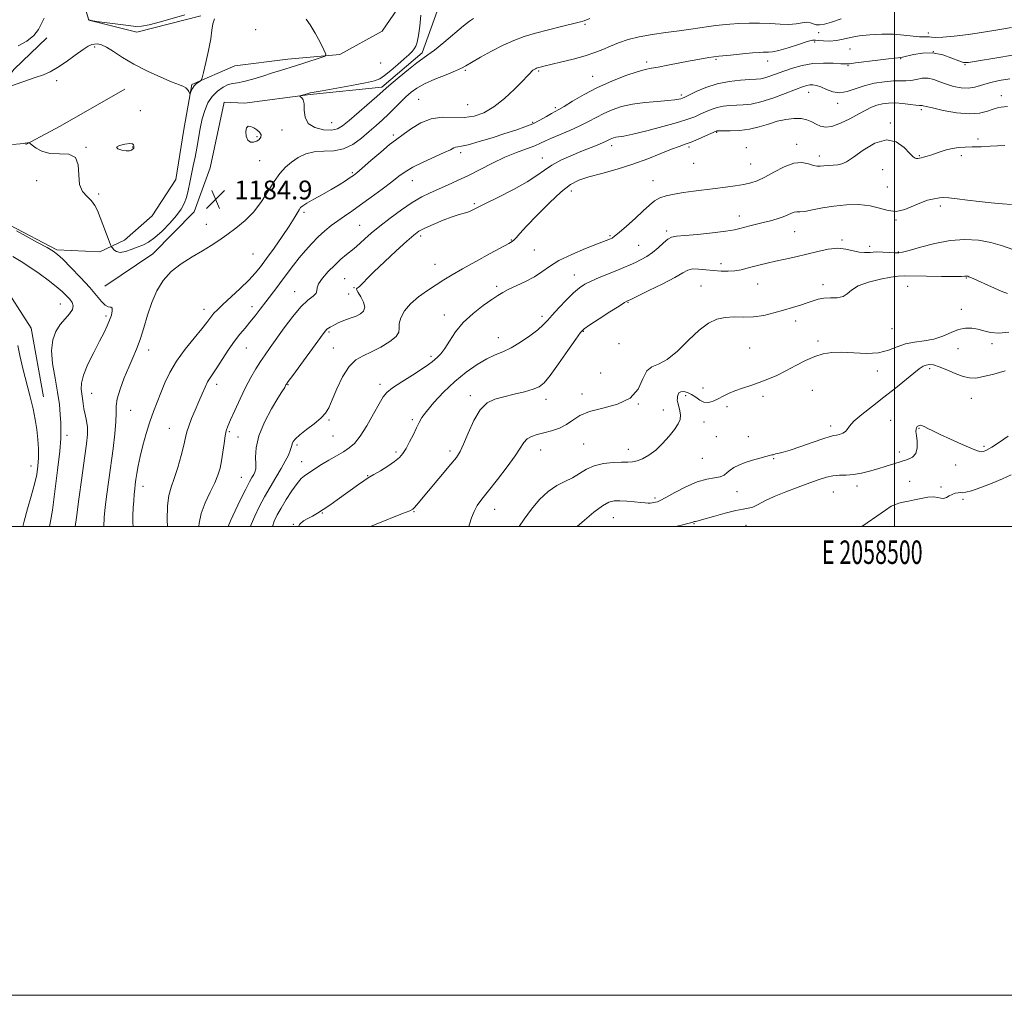
# Model space of a CAD drawing. Extents: x 2057300 to 2060200, y 297300 to 300200.
# Drawn here: x 2058127 to 2058547, y 297300 to 297716 of the extents above; entities that cross this region are included whole.
import ezdxf
from ezdxf.enums import TextEntityAlignment as Align

# ---------------------------------------------------------------- set-up
doc = ezdxf.new("R2010")
doc.units = 0
doc.header["$MEASUREMENT"] = 0
for name, color, linetype, lineweight in [('BREAKLINE DTM HARD', 7, 'Continuous', 0), ('CONTOUR INDEX', 41, 'Continuous', 13), ('CONTOUR INTERMEDIATE', 44, 'Continuous', 0), ('GRID LINE', 7, 'Continuous', 0), ('GRID TEXT', 7, 'Continuous', 0), ('SPOT ELEVATION', 7, 'Continuous', 0), ('SPOT ELEVATION DTM', 2, 'Continuous', 13)]:
    doc.layers.add(name, color=color, linetype=linetype, lineweight=lineweight)
doc.styles.add('Style-WORKING', font='WORKING.shx')

# ---------------------------------------------------------------- blocks, each defined once
blk = doc.blocks.new('SPOT')
at = {"layer": 'SPOT ELEVATION'}
for p, q in [((-3.909999999916181, -3.909999999974389), (3.820000000065193, 3.809999999997672)), ((-1.649999999906868, 3.770000000018626), (1.720000000204891, -3.929999999993015))]:
    blk.add_line(p, q, dxfattribs=at)

msp = doc.modelspace()

# ---------------------------------------------------------------- linework, layer by layer
at = {"layer": 'BREAKLINE DTM HARD', "extrusion": (0.2714515706609023, -0.4412789863156032, 0.8553285339692597), "elevation": 428342.8252713101, "flags": 128}
msp.add_lwpolyline([(1908969.280552217, -704882.5557552609), (1908985.914914482, -704883.675260526), (1909017.761218963, -704884.8912748656)], dxfattribs=at)
at = {"layer": 'BREAKLINE DTM HARD'}
for points in [[(2058163.01, 297602.49, 1185.07), (2058183.56, 297616.22, 1184.56), (2058201.19, 297634.15, 1184.61), (2058207.95, 297652.95, 1185.23), (2058213.9, 297680.96, 1185.61), (2058222.69, 297680.51, 1185.44), (2058250.73, 297684.18, 1186.11), (2058281.28, 297687.42, 1186.36), (2058298.48, 297702, 1186.4), (2058306.08, 297723.31, 1187.49), (2058317.05, 297749.63, 1187.78), (2058341.78, 297762.51, 1187.62), (2058389.55, 297784.52, 1189.29), (2058426.46, 297812.42, 1188.58), (2058483.92, 297854.89, 1188.24), (2058546.73, 297871.83, 1191.13)], [(2058307.87, 297756.35, 1186.57), (2058294.49, 297756.4, 1185.53), (2058290.28, 297750.56, 1184.14), (2058292.75, 297737.16, 1184.77), (2058291.03, 297725.46, 1184.52), (2058281.36, 297711.27, 1184.19), (2058263.34, 297701.29, 1184.19), (2058241.16, 297699.27, 1183.43), (2058218.56, 297696.42, 1182.68), (2058200.12, 297688.54, 1181.8), (2058196.71, 297669.31, 1182.72), (2058193.29, 297647.98, 1183.02), (2058183.2, 297632.54, 1182.85), (2058171.45, 297622.12, 1183.48), (2058160.97, 297617.14, 1184.44), (2058142.57, 297618.04, 1185.78), (2058122.52, 297628.56, 1185.82), (2058107.5, 297639.08, 1188.2)], [(2058150.5, 297734.73, 1177.58), (2058156.29, 297715.88, 1180), (2058176.77, 297710.79, 1180.92), (2058203.99, 297717.81, 1181.63)], [(2058102.15, 297666.29, 1183.1), (2058116.02, 297684.23, 1182.14), (2058124.43, 297695.07, 1181.26), (2058138.28, 297708.41, 1180.3)], [(2058099.48, 297619.86, 1190.5), (2058118.68, 297604.73, 1190.21), (2058131.57, 297584.61, 1189.04), (2058136.91, 297555.31, 1189.37)]]:
    msp.add_polyline3d(points, dxfattribs=at)
at = {"layer": 'CONTOUR INDEX', "flags": 128}
for points, elevation in [([(2058137.098, 297716.813), (2058134.748, 297711.948), (2058132.782, 297709.369), (2058129.713, 297707.021), (2058126.095, 297704.998)], 1180), ([(2058197.115, 297718.259), (2058186.761, 297715.292), (2058181.962, 297714.01), (2058178.728, 297713.366), (2058176.212, 297713.298), (2058173.137, 297713.643), (2058159.557, 297715.445), (2058157.19, 297715.794), (2058155.868, 297716.211)], 1180), ([(2058189.764, 297500), (2058189.684, 297502.665), (2058189.783, 297508.801), (2058190.368, 297513.243), (2058191.377, 297516.712), (2058192.688, 297520.395), (2058194.161, 297525.114), (2058195.584, 297530.228), (2058196.729, 297534.729), (2058197.464, 297537.919), (2058198.047, 297540.333), (2058198.835, 297542.816), (2058200.079, 297545.995), (2058201.621, 297549.639), (2058203.198, 297553.297), (2058204.598, 297556.587), (2058205.823, 297559.39), (2058206.923, 297561.656), (2058207.984, 297563.444), (2058210.89, 297567.706), (2058215.729, 297575.191), (2058218.332, 297578.996), (2058220.689, 297582.065), (2058222.858, 297584.625), (2058224.973, 297587.091), (2058227.143, 297589.792), (2058229.382, 297592.709), (2058231.678, 297595.733), (2058236.381, 297601.854), (2058238.743, 297604.987), (2058243.482, 297611.428), (2058245.972, 297614.639), (2058248.605, 297617.768), (2058251.343, 297620.751), (2058254.125, 297623.525), (2058256.904, 297626.041), (2058259.676, 297628.323), (2058262.445, 297630.409), (2058265.27, 297632.384), (2058268.407, 297634.522), (2058272.162, 297637.137), (2058276.667, 297640.401), (2058281.346, 297643.886), (2058285.447, 297647.02), (2058288.502, 297649.398), (2058291.18, 297651.301), (2058294.431, 297653.177), (2058298.865, 297655.34), (2058307.854, 297659.437), (2058310.47, 297660.71), (2058311.891, 297661.44), (2058312.739, 297661.784), (2058313.638, 297661.927), (2058315.225, 297662.168), (2058318.137, 297662.83), (2058322.736, 297664.125), (2058328.286, 297665.813), (2058333.772, 297667.54), (2058338.401, 297669.039), (2058342.252, 297670.4), (2058345.621, 297671.799), (2058348.726, 297673.345), (2058351.453, 297674.863), (2058353.607, 297676.11), (2058356.698, 297677.821), (2058359.004, 297679.179), (2058362.654, 297681.398), (2058367.504, 297684.21), (2058373.225, 297687.19), (2058379.413, 297689.955), (2058385.35, 297692.276), (2058390.243, 297693.963), (2058393.613, 297694.924), (2058396.235, 297695.456), (2058399.196, 297695.953), (2058403.281, 297696.713), (2058412.761, 297698.568), (2058416.89, 297699.335), (2058420.799, 297699.969), (2058425.074, 297700.536), (2058430.056, 297701.079), (2058435.115, 297701.568), (2058439.379, 297701.951), (2058442.212, 297702.192), (2058443.929, 297702.304), (2058445.08, 297702.315), (2058446.213, 297702.29), (2058447.864, 297702.447), (2058450.567, 297703.045), (2058454.575, 297704.218), (2058459.02, 297705.62), (2058462.754, 297706.781), (2058464.977, 297707.35), (2058466.279, 297707.441), (2058467.595, 297707.285), (2058469.648, 297707.099), (2058472.293, 297707.037), (2058475.17, 297707.237), (2058478.04, 297707.779), (2058481.159, 297708.51), (2058484.904, 297709.218), (2058489.501, 297709.721), (2058494.568, 297709.963), (2058499.568, 297709.92), (2058504.035, 297709.606), (2058510.631, 297708.864), (2058512.572, 297708.78), (2058513.845, 297708.825), (2058514.782, 297708.826), (2058515.778, 297708.676), (2058517.471, 297708.534), (2058520.561, 297708.627), (2058525.482, 297709.116), (2058531.599, 297709.904), (2058538.012, 297710.829), (2058544.037, 297711.775), (2058549.846, 297712.814)], 1180), ([(2058245.681, 297500), (2058246.236, 297500.931), (2058247.886, 297502.359), (2058249.719, 297503.405), (2058251.644, 297504.443), (2058253.754, 297505.656), (2058256.185, 297507.181), (2058259.024, 297509.103), (2058262.149, 297511.31), (2058271.342, 297517.927), (2058273.515, 297519.456), (2058274.938, 297520.397), (2058276.159, 297521.126), (2058277.892, 297522.135), (2058280.607, 297523.77), (2058283.793, 297525.774), (2058286.692, 297527.739), (2058288.751, 297529.401), (2058290.222, 297531.068), (2058291.559, 297533.187), (2058293.099, 297536.035), (2058294.692, 297539.194), (2058296.07, 297542.074), (2058297.116, 297544.306), (2058298.306, 297546.396), (2058300.269, 297549.072), (2058303.455, 297552.834), (2058307.616, 297557.274), (2058312.325, 297561.757), (2058317.179, 297565.737), (2058321.858, 297569.014), (2058326.066, 297571.48), (2058329.636, 297573.144), (2058332.925, 297574.5), (2058336.421, 297576.162), (2058340.421, 297578.553), (2058344.444, 297581.315), (2058347.818, 297583.901), (2058350.113, 297585.947), (2058351.877, 297587.839), (2058353.898, 297590.147), (2058356.733, 297593.235), (2058360.002, 297596.631), (2058363.089, 297599.652), (2058365.58, 297601.803), (2058367.862, 297603.328), (2058370.521, 297604.656), (2058373.953, 297606.118), (2058381.458, 297609.128), (2058384.54, 297610.409), (2058387.147, 297611.553), (2058389.531, 297612.649), (2058391.901, 297613.799), (2058394.295, 297615.139), (2058396.71, 297616.817), (2058399.115, 297618.878), (2058401.364, 297620.955), (2058403.282, 297622.576), (2058404.889, 297623.423), (2058406.964, 297623.771), (2058410.483, 297624.049), (2058415.993, 297624.582), (2058422.342, 297625.294), (2058427.951, 297626.004), (2058431.665, 297626.581), (2058434.021, 297627.074), (2058438.307, 297628.173), (2058443.995, 297629.594), (2058447.022, 297630.377), (2058449.907, 297631.197), (2058452.435, 297632.053), (2058454.446, 297632.919), (2058456.005, 297633.66), (2058457.23, 297634.118), (2058458.303, 297634.214), (2058459.651, 297634.191), (2058461.764, 297634.373), (2058465.005, 297634.984), (2058469.223, 297635.841), (2058474.142, 297636.658), (2058479.457, 297637.179), (2058484.753, 297637.256), (2058489.585, 297636.771), (2058493.654, 297635.738), (2058497.231, 297634.711), (2058500.733, 297634.376), (2058504.446, 297635.191), (2058508.14, 297636.691), (2058511.46, 297638.183), (2058514.131, 297639.129), (2058516.209, 297639.616), (2058519.217, 297640.119), (2058520.822, 297640.255), (2058523.187, 297640.171), (2058526.698, 297639.791), (2058531.137, 297639.222), (2058536.137, 297638.617), (2058541.294, 297638.096), (2058546.063, 297637.658), (2058549.861, 297637.269)], 1170), ([(2058128.111, 297500), (2058128.57, 297502.195), (2058129.997, 297507.486), (2058131.602, 297512.977), (2058133.02, 297518.026), (2058133.967, 297522.183), (2058134.482, 297525.757), (2058134.688, 297529.246), (2058134.683, 297533.041), (2058134.475, 297537.11), (2058134.048, 297541.311), (2058133.383, 297545.581), (2058132.443, 297550.151), (2058131.187, 297555.329), (2058128.044, 297567.338), (2058126.733, 297572.851), (2058125.919, 297577.202)], 1190), ([(2058406.532, 297500), (2058409.04, 297500.572), (2058411.859, 297501.263), (2058413.493, 297501.706), (2058414.656, 297502.063), (2058415.1, 297502.15), (2058416.227, 297502.413), (2058418.687, 297503.083), (2058422.822, 297504.28), (2058427.734, 297505.672), (2058432.217, 297506.816), (2058435.377, 297507.414), (2058437.58, 297507.758), (2058439.507, 297508.282), (2058441.769, 297509.329), (2058444.711, 297510.854), (2058448.608, 297512.72), (2058453.554, 297514.774), (2058458.911, 297516.816), (2058463.858, 297518.631), (2058467.784, 297520.042), (2058470.917, 297521.028), (2058473.692, 297521.606), (2058476.482, 297521.834), (2058479.411, 297521.931), (2058482.535, 297522.161), (2058485.888, 297522.722), (2058489.39, 297523.566), (2058492.935, 297524.581), (2058496.419, 297525.661), (2058499.748, 297526.718), (2058505.559, 297528.514), (2058507.734, 297529.553), (2058509.14, 297531.173), (2058509.662, 297533.588), (2058509.589, 297536.335), (2058509.309, 297538.784), (2058509.146, 297540.453), (2058509.162, 297541.467), (2058509.355, 297542.098), (2058509.71, 297542.573), (2058510.18, 297542.92), (2058510.705, 297543.117), (2058511.259, 297543.14), (2058511.939, 297542.954), (2058512.877, 297542.522), (2058514.238, 297541.798), (2058516.329, 297540.708), (2058519.49, 297539.171), (2058523.83, 297537.191), (2058528.526, 297535.122), (2058532.521, 297533.404), (2058535.036, 297532.369), (2058536.393, 297531.916), (2058537.189, 297531.838), (2058537.994, 297532.004), (2058539.269, 297532.595), (2058541.449, 297533.871), (2058544.75, 297535.959), (2058548.523, 297538.455)], 1160)]:
    msp.add_lwpolyline(points, dxfattribs=dict(at, elevation=elevation))
at = {"layer": 'CONTOUR INTERMEDIATE', "flags": 128}
for points, elevation in [([(2058209.813, 297716.509), (2058209.1, 297714.4), (2058208.73, 297711.724), (2058208.234, 297708.012), (2058207.286, 297703.079), (2058206.12, 297697.879), (2058205.113, 297693.655), (2058204.527, 297691.302), (2058204.169, 297690.346), (2058203.733, 297689.966), (2058202.996, 297689.483), (2058202.077, 297688.779), (2058201.177, 297687.876), (2058200.463, 297686.826), (2058199.952, 297685.797), (2058199.442, 297684.565), (2058199.318, 297684.535), (2058199.142, 297684.871), (2058198.824, 297685.52), (2058198.333, 297686.31), (2058197.652, 297687.041), (2058196.671, 297687.61), (2058194.904, 297688.315), (2058191.769, 297689.55), (2058186.95, 297691.591), (2058181.186, 297694.232), (2058175.479, 297697.147), (2058170.649, 297700.015), (2058166.787, 297702.534), (2058163.798, 297704.407), (2058161.57, 297705.433), (2058159.917, 297705.793), (2058158.635, 297705.764), (2058157.473, 297705.523), (2058156.004, 297704.84), (2058153.753, 297703.389), (2058150.443, 297701.01), (2058146.582, 297698.217), (2058142.873, 297695.697), (2058139.784, 297693.943), (2058136.839, 297692.679), (2058133.324, 297691.439), (2058117.405, 297685.96)], 1182), ([(2058248.898, 297716.38), (2058250.726, 297713.909), (2058252.857, 297710.363), (2058254.923, 297706.494), (2058256.536, 297703.303), (2058257.332, 297701.502), (2058257.027, 297700.645), (2058255.362, 297699.998), (2058248.334, 297697.735), (2058244.416, 297696.496), (2058237.991, 297694.52), (2058234.57, 297693.445), (2058230.462, 297692.123), (2058226.173, 297690.791), (2058222.421, 297689.775), (2058219.709, 297689.275), (2058217.676, 297688.983), (2058215.742, 297688.466), (2058213.482, 297687.371), (2058211.074, 297685.673), (2058208.849, 297683.43), (2058207.066, 297680.691), (2058205.696, 297677.486), (2058204.636, 297673.835), (2058203.784, 297669.798), (2058202.314, 297661.42), (2058201.527, 297657.507), (2058200.72, 297653.798), (2058199.961, 297650.193), (2058199.288, 297646.641), (2058198.632, 297643.272), (2058197.897, 297640.267), (2058196.962, 297637.703), (2058195.603, 297635.272), (2058193.57, 297632.565), (2058190.74, 297629.339), (2058187.493, 297626.017), (2058184.334, 297623.188), (2058181.638, 297621.276), (2058179.248, 297620.037), (2058176.876, 297619.064), (2058174.332, 297618.067), (2058171.819, 297617.246), (2058169.636, 297616.917), (2058168.016, 297617.279), (2058166.925, 297618.043), (2058166.259, 297618.802), (2058165.885, 297619.323), (2058165.535, 297620.076), (2058164.907, 297621.706), (2058161.053, 297631.821), (2058159.907, 297634.694), (2058158.77, 297636.953), (2058157.333, 297638.852), (2058155.441, 297640.68), (2058153.549, 297642.876), (2058152.266, 297645.913), (2058151.92, 297649.99), (2058151.702, 297654.207), (2058150.519, 297657.389), (2058147.626, 297658.736), (2058143.654, 297658.951), (2058139.58, 297659.112), (2058136.213, 297660.023), (2058133.706, 297661.392), (2058132.043, 297662.652), (2058131.155, 297663.365), (2058130.748, 297663.622), (2058130.476, 297663.642), (2058130.062, 297663.608), (2058129.53, 297663.552), (2058128.974, 297663.467), (2058128.327, 297663.345), (2058126.869, 297663.159), (2058123.716, 297662.878)], 1184), ([(2058162.647, 297500), (2058162.767, 297503.781), (2058163.195, 297508.281), (2058163.857, 297513.705), (2058164.684, 297519.897), (2058166.54, 297533.29), (2058167.321, 297539.55), (2058167.773, 297544.697), (2058167.826, 297548.375), (2058167.85, 297551.305), (2058168.322, 297554.482), (2058169.576, 297558.62), (2058171.36, 297563.314), (2058173.276, 297567.879), (2058175.011, 297571.845), (2058176.58, 297575.604), (2058178.086, 297579.76), (2058179.624, 297584.732), (2058181.274, 297590.183), (2058183.114, 297595.587), (2058185.249, 297600.51), (2058187.899, 297604.882), (2058191.317, 297608.726), (2058195.604, 297612.072), (2058200.275, 297614.982), (2058204.697, 297617.527), (2058208.42, 297619.804), (2058211.736, 297622.021), (2058215.12, 297624.411), (2058218.908, 297627.182), (2058222.868, 297630.433), (2058226.63, 297634.239), (2058229.906, 297638.578), (2058232.749, 297643.045), (2058235.294, 297647.141), (2058237.682, 297650.487), (2058240.075, 297653.178), (2058242.639, 297655.43), (2058245.518, 297657.391), (2058248.769, 297658.931), (2058252.423, 297659.854), (2058256.471, 297660.115), (2058260.717, 297660.273), (2058264.923, 297661.041), (2058268.885, 297662.918), (2058272.534, 297665.556), (2058275.839, 297668.392), (2058278.793, 297670.987), (2058281.504, 297673.403), (2058284.103, 297675.823), (2058286.686, 297678.369), (2058289.195, 297680.902), (2058291.534, 297683.222), (2058293.714, 297685.196), (2058296.181, 297686.973), (2058299.488, 297688.775), (2058303.919, 297690.738), (2058308.671, 297692.663), (2058312.67, 297694.269), (2058315.219, 297695.406), (2058317.117, 297696.451), (2058319.542, 297697.911), (2058323.346, 297700.125), (2058328.089, 297702.748), (2058333.005, 297705.267), (2058337.543, 297707.291), (2058341.988, 297708.928), (2058346.84, 297710.407), (2058352.358, 297711.89), (2058357.853, 297713.268), (2058365.392, 297715.086), (2058367.582, 297715.718), (2058370.04, 297716.628)], 1184), ([(2058175.124, 297500), (2058175.042, 297501.637), (2058175.061, 297504.711), (2058175.179, 297507.881), (2058175.356, 297510.975), (2058175.563, 297513.714), (2058175.777, 297515.927), (2058176.017, 297517.894), (2058176.307, 297520.002), (2058176.687, 297522.594), (2058177.248, 297525.83), (2058178.093, 297529.824), (2058179.287, 297534.584), (2058180.724, 297539.693), (2058182.258, 297544.628), (2058183.779, 297549.006), (2058185.308, 297553.015), (2058186.902, 297556.983), (2058188.653, 297561.188), (2058190.809, 297565.694), (2058193.652, 297570.517), (2058197.29, 297575.568), (2058201.125, 297580.354), (2058204.384, 297584.281), (2058206.503, 297586.933), (2058208.638, 297589.784), (2058209.611, 297590.921), (2058211.083, 297592.419), (2058213.443, 297594.664), (2058216.885, 297597.868), (2058220.811, 297601.552), (2058224.43, 297605.064), (2058227.192, 297607.981), (2058229.514, 297610.795), (2058232.058, 297614.226), (2058235.266, 297618.724), (2058238.707, 297623.66), (2058241.733, 297628.131), (2058243.849, 297631.435), (2058245.176, 297633.655), (2058245.988, 297635.07), (2058246.605, 297635.982), (2058247.518, 297636.778), (2058249.267, 297637.868), (2058252.193, 297639.542), (2058255.859, 297641.615), (2058259.633, 297643.783), (2058262.973, 297645.777), (2058265.704, 297647.474), (2058267.745, 297648.784), (2058269.16, 297649.744), (2058270.611, 297650.883), (2058272.911, 297652.851), (2058276.556, 297656.027), (2058280.786, 297659.693), (2058284.53, 297662.858), (2058287.041, 297664.833), (2058290.961, 297667.598), (2058293.964, 297669.766), (2058297.813, 297672.128), (2058302.233, 297673.903), (2058306.954, 297674.553), (2058316.34, 297674.472), (2058320.623, 297675.025), (2058324.768, 297676.451), (2058329.045, 297678.947), (2058333.573, 297682.53), (2058337.865, 297686.485), (2058341.286, 297689.919), (2058343.388, 297692.154), (2058344.496, 297693.401), (2058345.124, 297694.087), (2058345.694, 297694.572), (2058346.259, 297694.945), (2058346.778, 297695.223), (2058347.228, 297695.428), (2058347.664, 297695.588), (2058348.156, 297695.736), (2058348.868, 297695.921), (2058350.313, 297696.27), (2058357.544, 297697.994), (2058362.867, 297699.331), (2058367.999, 297700.757), (2058372.138, 297702.129), (2058375.55, 297703.467), (2058378.766, 297704.833), (2058382.258, 297706.26), (2058386.279, 297707.653), (2058391.024, 297708.889), (2058396.559, 297709.881), (2058402.44, 297710.688), (2058408.094, 297711.408), (2058413.054, 297712.109), (2058420.808, 297713.296), (2058423.789, 297713.685), (2058426.619, 297713.976), (2058429.768, 297714.241), (2058433.584, 297714.521), (2058437.905, 297714.725), (2058442.447, 297714.731), (2058446.938, 297714.481), (2058451.166, 297714.178), (2058454.931, 297714.091), (2058458.078, 297714.385), (2058460.614, 297714.82), (2058462.587, 297715.051), (2058464.08, 297714.844), (2058465.311, 297714.389), (2058466.532, 297713.987), (2058468.013, 297713.9), (2058470.084, 297714.244), (2058473.092, 297715.097), (2058477.219, 297716.46)], 1182), ([(2058297.917, 297718.139), (2058297.437, 297713.419), (2058296.915, 297709.339), (2058296.385, 297706.583), (2058295.795, 297704.874), (2058295.072, 297703.692), (2058294.12, 297702.568), (2058292.75, 297701.216), (2058290.751, 297699.401), (2058288.044, 297697.016), (2058285.079, 297694.472), (2058282.439, 297692.312), (2058280.408, 297690.914), (2058278.09, 297690.008), (2058274.291, 297689.162), (2058268.323, 297688.061), (2058255.742, 297685.86), (2058252.333, 297685.242), (2058250.715, 297684.903), (2058249.821, 297684.656), (2058246.828, 297683.781), (2058246.351, 297683.627), (2058246.287, 297683.499), (2058246.58, 297683.287), (2058247.14, 297682.85), (2058247.737, 297681.922), (2058248.104, 297680.206), (2058248.148, 297677.574), (2058248.461, 297674.566), (2058249.811, 297671.888), (2058252.668, 297670.106), (2058256.317, 297669.21), (2058259.748, 297669.046), (2058262.27, 297669.526), (2058264.464, 297670.811), (2058267.231, 297673.126), (2058279.125, 297683.425), (2058283.111, 297686.944), (2058285.271, 297688.807), (2058288.661, 297691.662), (2058292.644, 297694.94), (2058296.234, 297697.779), (2058298.777, 297699.616), (2058300.934, 297701.095), (2058303.696, 297703.162), (2058307.706, 297706.435), (2058316.141, 297713.512), (2058318.694, 297715.547), (2058320.359, 297716.634)], 1186), ([(2058203.188, 297500), (2058203.292, 297501.393), (2058204.156, 297505.553), (2058205.855, 297510.072), (2058207.978, 297514.585), (2058209.946, 297518.625), (2058211.318, 297521.896), (2058212.196, 297524.802), (2058212.816, 297527.921), (2058213.375, 297531.62), (2058213.898, 297535.419), (2058214.37, 297538.628), (2058214.823, 297540.838), (2058215.488, 297542.767), (2058216.643, 297545.412), (2058218.469, 297549.464), (2058220.742, 297554.381), (2058223.136, 297559.31), (2058225.391, 297563.571), (2058227.491, 297567.18), (2058229.487, 297570.325), (2058231.462, 297573.238), (2058233.648, 297576.331), (2058239.61, 297584.662), (2058243.216, 297589.48), (2058246.695, 297593.637), (2058249.653, 297596.48), (2058251.874, 297598.258), (2058253.185, 297599.445), (2058253.573, 297600.486), (2058253.668, 297601.718), (2058254.258, 297603.45), (2058255.92, 297605.871), (2058258.38, 297608.69), (2058261.152, 297611.495), (2058263.806, 297613.942), (2058266.144, 297615.943), (2058269.392, 297618.596), (2058270.575, 297619.597), (2058271.985, 297620.849), (2058273.986, 297622.658), (2058276.735, 297625.07), (2058280.341, 297628.067), (2058284.795, 297631.551), (2058289.626, 297635.101), (2058294.248, 297638.216), (2058298.238, 297640.541), (2058301.823, 297642.3), (2058309.276, 297645.559), (2058313.548, 297647.496), (2058318.224, 297649.747), (2058328.519, 297654.981), (2058333.724, 297657.45), (2058338.65, 297659.496), (2058343.005, 297661.126), (2058346.482, 297662.409), (2058348.965, 297663.438), (2058351.086, 297664.422), (2058353.664, 297665.593), (2058361.503, 297668.918), (2058365.693, 297670.822), (2058369.352, 297672.701), (2058372.648, 297674.5), (2058375.912, 297676.19), (2058379.453, 297677.732), (2058383.475, 297679.06), (2058388.157, 297680.102), (2058393.507, 297680.817), (2058398.839, 297681.289), (2058403.297, 297681.629), (2058406.245, 297681.932), (2058407.943, 297682.205), (2058408.871, 297682.435), (2058409.526, 297682.656), (2058410.471, 297683.08), (2058412.283, 297683.968), (2058415.379, 297685.46), (2058419.535, 297687.221), (2058424.363, 297688.793), (2058429.45, 297689.827), (2058434.255, 297690.393), (2058438.211, 297690.662), (2058440.947, 297690.808), (2058442.894, 297690.991), (2058444.68, 297691.366), (2058446.836, 297692.054), (2058452.699, 297694.191), (2058456.449, 297695.463), (2058460.635, 297696.618), (2058465.113, 297697.407), (2058469.672, 297697.664), (2058473.831, 297697.562), (2058477.037, 297697.355), (2058479.037, 297697.262), (2058480.752, 297697.361), (2058483.4, 297697.692), (2058492.889, 297698.913), (2058497.384, 297699.473), (2058500.193, 297699.799), (2058501.599, 297699.932), (2058502.66, 297699.972), (2058503.459, 297700.113), (2058508.074, 297701.258), (2058511.941, 297701.906), (2058516.27, 297701.97), (2058520.592, 297701.129), (2058524.456, 297699.794), (2058527.418, 297698.557), (2058529.379, 297697.908), (2058531.625, 297697.92), (2058535.79, 297698.564), (2058542.854, 297699.753), (2058551.195, 297701.172)], 1178), ([(2058215.631, 297500), (2058216.725, 297502.456), (2058218.662, 297506.6), (2058220.994, 297511.474), (2058223.17, 297515.897), (2058224.762, 297518.965), (2058225.833, 297520.884), (2058226.566, 297522.137), (2058227.105, 297523.201), (2058227.436, 297524.514), (2058227.508, 297526.504), (2058227.379, 297529.518), (2058227.565, 297533.579), (2058228.694, 297538.624), (2058231.133, 297544.434), (2058234.195, 297550.146), (2058236.934, 297554.737), (2058238.625, 297557.473), (2058239.802, 297559.317), (2058240.027, 297559.71), (2058240.343, 297560.341), (2058240.558, 297560.7), (2058241.335, 297561.801), (2058243.257, 297564.448), (2058256.163, 297582.103), (2058257.22, 297583.481), (2058257.815, 297584.081), (2058258.438, 297584.518), (2058259.207, 297584.967), (2058261.278, 297586.125), (2058262.639, 297586.835), (2058264.264, 297587.554), (2058266.157, 297588.239), (2058268.199, 297588.935), (2058270.238, 297589.705), (2058272.093, 297590.627), (2058273.446, 297591.839), (2058273.949, 297593.493), (2058273.415, 297595.633), (2058272.294, 297597.872), (2058271.197, 297599.716), (2058270.607, 297600.808), (2058270.498, 297601.334), (2058270.72, 297601.616), (2058271.14, 297601.933), (2058271.715, 297602.392), (2058272.424, 297603.056), (2058273.347, 297604.052), (2058274.966, 297605.767), (2058277.866, 297608.653), (2058282.326, 297612.897), (2058287.405, 297617.626), (2058291.859, 297621.703), (2058294.833, 297624.308), (2058297.037, 297625.89), (2058299.572, 297627.214), (2058303.211, 297628.853), (2058307.412, 297630.608), (2058311.305, 297632.089), (2058314.224, 297633.019), (2058316.321, 297633.575), (2058317.954, 297634.046), (2058319.551, 297634.719), (2058325.517, 297637.747), (2058331.07, 297640.503), (2058337.44, 297643.739), (2058343.23, 297646.932), (2058347.44, 297649.675), (2058350.642, 297652.026), (2058353.805, 297654.157), (2058357.653, 297656.204), (2058361.943, 297658.14), (2058366.187, 297659.9), (2058373.078, 297662.691), (2058375.425, 297663.669), (2058376.952, 297664.36), (2058378.598, 297665.19), (2058379.307, 297665.498), (2058380.111, 297665.764), (2058381.047, 297665.972), (2058382.275, 297666.155), (2058384.441, 297666.528), (2058388.317, 297667.354), (2058394.285, 297668.785), (2058401.17, 297670.551), (2058407.409, 297672.271), (2058411.825, 297673.655), (2058414.799, 297674.783), (2058417.098, 297675.823), (2058419.366, 297676.893), (2058421.745, 297677.907), (2058424.254, 297678.728), (2058426.903, 297679.258), (2058429.665, 297679.547), (2058432.509, 297679.684), (2058435.467, 297679.795), (2058438.836, 297680.147), (2058442.979, 297681.047), (2058448.04, 297682.66), (2058453.278, 297684.599), (2058457.734, 297686.339), (2058460.707, 297687.471), (2058462.544, 297688.065), (2058463.854, 297688.308), (2058465.167, 297688.337), (2058466.703, 297688.088), (2058468.606, 297687.445), (2058470.973, 297686.402), (2058473.71, 297685.398), (2058476.676, 297684.981), (2058479.783, 297685.523), (2058483.157, 297686.698), (2058486.977, 297688.005), (2058491.298, 297689.029), (2058495.676, 297689.702), (2058499.543, 297690.046), (2058502.501, 297690.117), (2058504.832, 297690.111), (2058506.987, 297690.264), (2058509.323, 297690.706), (2058511.816, 297691.16), (2058514.344, 297691.246), (2058516.834, 297690.698), (2058519.387, 297689.716), (2058522.149, 297688.613), (2058525.202, 297687.675), (2058528.37, 297687.075), (2058531.412, 297686.962), (2058534.201, 297687.414), (2058540.455, 297689.242), (2058544.635, 297690.169), (2058549.199, 297690.977)], 1176), ([(2058225.193, 297500), (2058225.493, 297500.834), (2058227.029, 297504.422), (2058228.933, 297508.382), (2058231.155, 297512.567), (2058233.607, 297516.816), (2058236.07, 297520.921), (2058238.29, 297524.665), (2058240.058, 297527.857), (2058241.346, 297530.431), (2058242.171, 297532.349), (2058242.584, 297533.629), (2058242.778, 297534.505), (2058242.982, 297535.265), (2058243.436, 297536.175), (2058244.438, 297537.401), (2058246.296, 297539.087), (2058249.142, 297541.295), (2058252.381, 297543.76), (2058255.239, 297546.14), (2058257.172, 297548.261), (2058258.561, 297550.641), (2058260.016, 297553.971), (2058262.015, 297558.63), (2058264.492, 297563.751), (2058267.251, 297568.16), (2058270.152, 297571.017), (2058273.302, 297572.83), (2058276.864, 297574.443), (2058280.843, 297576.496), (2058284.593, 297578.816), (2058287.305, 297581.025), (2058288.453, 297582.869), (2058288.627, 297584.591), (2058288.699, 297586.56), (2058289.409, 297589.043), (2058290.967, 297591.907), (2058293.455, 297594.921), (2058296.846, 297597.87), (2058300.692, 297600.623), (2058304.439, 297603.067), (2058307.756, 297605.178), (2058311.211, 297607.293), (2058315.594, 297609.835), (2058321.335, 297613.039), (2058327.418, 297616.373), (2058335.467, 297620.744), (2058336.91, 297621.6), (2058337.647, 297622.219), (2058338.489, 297623.143), (2058340.064, 297624.903), (2058342.957, 297628.032), (2058347.471, 297632.757), (2058352.784, 297638.098), (2058357.793, 297642.772), (2058361.749, 297645.832), (2058365.321, 297647.684), (2058369.529, 297649.072), (2058375.106, 297650.614), (2058381.628, 297652.429), (2058388.383, 297654.514), (2058394.727, 297656.808), (2058400.29, 297659.038), (2058404.772, 297660.874), (2058408.037, 297662.108), (2058410.616, 297663.004), (2058413.205, 297663.947), (2058416.274, 297665.201), (2058419.395, 297666.554), (2058423.956, 297668.593), (2058424.145, 297668.663), (2058424.356, 297668.688), (2058425.075, 297668.701), (2058426.807, 297668.706), (2058429.87, 297668.734), (2058433.849, 297668.931), (2058438.146, 297669.469), (2058442.273, 297670.446), (2058446.19, 297671.652), (2058449.969, 297672.8), (2058453.641, 297673.642), (2058457.078, 297674.073), (2058460.112, 297674.025), (2058462.632, 297673.475), (2058464.742, 297672.591), (2058466.603, 297671.587), (2058468.41, 297670.698), (2058470.506, 297670.253), (2058473.269, 297670.606), (2058476.906, 297671.959), (2058480.939, 297673.918), (2058484.717, 297675.941), (2058487.757, 297677.587), (2058490.237, 297678.821), (2058492.499, 297679.709), (2058494.846, 297680.305), (2058497.415, 297680.616), (2058500.302, 297680.636), (2058503.504, 297680.39), (2058506.61, 297680.023), (2058509.108, 297679.71), (2058510.633, 297679.58), (2058511.801, 297679.571), (2058512.249, 297679.472), (2058513.441, 297679.153), (2058516.133, 297678.488), (2058520.754, 297677.458), (2058526.422, 297676.449), (2058531.928, 297675.951), (2058536.311, 297676.291), (2058539.598, 297677.147), (2058542.06, 297678.036), (2058543.954, 297678.582), (2058545.467, 297678.836), (2058546.772, 297678.958), (2058548.138, 297679.072)], 1174), ([(2058227.846, 297664.312), (2058228.953, 297665.066), (2058229.635, 297666.001), (2058229.707, 297667.045), (2058229.061, 297668.122), (2058227.913, 297669.146), (2058226.558, 297670.028), (2058225.264, 297670.646), (2058224.188, 297670.747), (2058223.46, 297670.043), (2058223.187, 297668.413), (2058223.389, 297666.399), (2058224.063, 297664.709), (2058225.169, 297663.89), (2058226.508, 297663.844), (2058227.846, 297664.312)], 1186), ([(2058234.553, 297500), (2058235.363, 297502.193), (2058236.615, 297504.883), (2058238.268, 297507.86), (2058240.463, 297511.485), (2058242.887, 297515.239), (2058245.112, 297518.382), (2058246.833, 297520.388), (2058248.221, 297521.574), (2058253.084, 297524.827), (2058255.555, 297526.396), (2058258.584, 297528.207), (2058261.825, 297530.096), (2058264.835, 297531.866), (2058267.316, 297533.467), (2058269.55, 297535.44), (2058271.964, 297538.474), (2058274.824, 297542.943), (2058277.743, 297547.964), (2058280.171, 297552.339), (2058281.813, 297555.223), (2058283.379, 297557.175), (2058285.834, 297559.11), (2058289.782, 297561.688), (2058294.39, 297564.568), (2058298.467, 297567.157), (2058301.125, 297569.012), (2058302.697, 297570.28), (2058303.817, 297571.257), (2058305.022, 297572.255), (2058306.449, 297573.649), (2058308.133, 297575.83), (2058310.145, 297579.043), (2058312.69, 297582.942), (2058316.006, 297587.037), (2058320.155, 297590.879), (2058324.496, 297594.205), (2058328.213, 297596.795), (2058330.775, 297598.544), (2058332.801, 297599.8), (2058335.196, 297601.029), (2058338.595, 297602.594), (2058342.55, 297604.468), (2058346.345, 297606.525), (2058349.528, 297608.669), (2058352.715, 297610.934), (2058356.789, 297613.383), (2058362.264, 297616.007), (2058368.179, 297618.505), (2058373.202, 297620.501), (2058378.787, 297622.695), (2058379.474, 297623.023), (2058380.556, 297623.769), (2058382.525, 297625.376), (2058385.655, 297628.095), (2058389.353, 297631.399), (2058392.807, 297634.568), (2058395.437, 297637.03), (2058397.587, 297638.814), (2058399.829, 297640.096), (2058402.63, 297641.041), (2058406.02, 297641.765), (2058409.926, 297642.372), (2058414.25, 297642.949), (2058423.439, 297644.103), (2058427.917, 297644.696), (2058432.053, 297645.295), (2058435.648, 297645.889), (2058438.629, 297646.518), (2058441.43, 297647.435), (2058444.611, 297648.942), (2058448.544, 297651.158), (2058452.855, 297653.454), (2058456.979, 297655.014), (2058460.457, 297655.276), (2058463.234, 297654.687), (2058465.358, 297653.945), (2058466.933, 297653.602), (2058468.279, 297653.608), (2058469.77, 297653.764), (2058471.668, 297653.913), (2058473.777, 297654.065), (2058475.789, 297654.272), (2058477.554, 297654.65), (2058479.563, 297655.568), (2058482.465, 297657.461), (2058486.67, 297660.452), (2058491.628, 297663.417), (2058496.549, 297664.919), (2058500.768, 297663.997), (2058504.109, 297661.585), (2058506.52, 297659.091), (2058508.014, 297657.618), (2058508.867, 297657.046), (2058509.415, 297656.945), (2058509.951, 297656.963), (2058510.586, 297657.043), (2058511.381, 297657.203), (2058512.418, 297657.468), (2058513.856, 297657.899), (2058515.874, 297658.567), (2058518.555, 297659.488), (2058521.603, 297660.463), (2058524.629, 297661.241), (2058527.374, 297661.644), (2058530.099, 297661.785), (2058533.196, 297661.849), (2058536.896, 297661.982), (2058540.79, 297662.169), (2058547.081, 297662.513)], 1172), ([(2058175.387, 297662.224), (2058175.317, 297662.729), (2058174.866, 297663.183), (2058173.645, 297663.36), (2058171.514, 297663.102), (2058169.305, 297662.516), (2058168.094, 297661.778), (2058168.625, 297661.053), (2058170.301, 297660.478), (2058172.19, 297660.181), (2058173.547, 297660.237), (2058174.37, 297660.522), (2058174.843, 297660.856), (2058175.127, 297661.103), (2058175.287, 297661.274), (2058175.363, 297661.421), (2058175.393, 297661.596), (2058175.395, 297661.847), (2058175.387, 297662.224)], 1184), ([(2058150.422, 297500), (2058150.891, 297503.865), (2058151.935, 297511.637), (2058153.188, 297520.769), (2058154.349, 297529.149), (2058155.166, 297535.167), (2058155.583, 297539.24), (2058155.593, 297542.289), (2058155.229, 297545.077), (2058154.668, 297547.719), (2058154.128, 297550.172), (2058153.77, 297552.411), (2058153.527, 297554.498), (2058153.278, 297556.515), (2058152.999, 297558.604), (2058153.053, 297561.149), (2058153.903, 297564.592), (2058155.823, 297569.164), (2058158.347, 297574.236), (2058160.825, 297578.964), (2058162.739, 297582.704), (2058164.112, 297585.6), (2058165.105, 297587.996), (2058165.829, 297590.138), (2058166.213, 297591.896), (2058166.143, 297593.044), (2058165.543, 297593.498), (2058164.51, 297593.738), (2058163.181, 297594.385), (2058161.613, 297595.948), (2058159.542, 297598.493), (2058156.623, 297601.97), (2058152.725, 297606.199), (2058148.568, 297610.471), (2058145.083, 297613.941), (2058142.849, 297616.057), (2058141.028, 297617.42), (2058138.429, 297618.918), (2058134.279, 297621.179), (2058129.481, 297623.78), (2058125.358, 297626.036)], 1186), ([(2058276.38, 297500), (2058278.792, 297500.981), (2058290.119, 297505.487), (2058293.123, 297506.712), (2058294.467, 297507.392), (2058295.137, 297508.008), (2058296.006, 297509.021), (2058310.743, 297526.585), (2058313.049, 297529.447), (2058314.64, 297531.899), (2058316.154, 297535.105), (2058318.102, 297539.818), (2058320.493, 297545.135), (2058323.208, 297549.741), (2058326.174, 297552.66), (2058329.501, 297554.277), (2058333.34, 297555.315), (2058337.709, 297556.362), (2058342.068, 297557.456), (2058345.743, 297558.498), (2058348.321, 297559.538), (2058350.448, 297561.227), (2058353.03, 297564.366), (2058356.657, 297569.361), (2058360.643, 297575.044), (2058363.978, 297579.855), (2058366.027, 297582.694), (2058367.635, 297584.327), (2058370.019, 297585.982), (2058373.969, 297588.541), (2058378.585, 297591.504), (2058382.544, 297594.023), (2058384.849, 297595.466), (2058385.82, 297596.045), (2058387.506, 297596.852), (2058390.298, 297598.208), (2058395.219, 297600.613), (2058401.075, 297603.534), (2058406.265, 297606.25), (2058409.628, 297608.183), (2058411.771, 297609.327), (2058413.743, 297609.817), (2058416.358, 297609.804), (2058419.501, 297609.5), (2058422.821, 297609.128), (2058426.026, 297608.886), (2058429.053, 297608.844), (2058431.899, 297609.044), (2058434.578, 297609.504), (2058437.182, 297610.148), (2058439.822, 297610.874), (2058442.616, 297611.605), (2058445.713, 297612.351), (2058449.269, 297613.144), (2058453.378, 297614.016), (2058457.886, 297614.987), (2058462.58, 297616.075), (2058467.248, 297617.24), (2058471.7, 297618.204), (2058475.748, 297618.628), (2058479.253, 297618.313), (2058484.893, 297616.978), (2058487.253, 297616.796), (2058489.576, 297616.915), (2058492.114, 297617.069), (2058494.994, 297617.055), (2058497.85, 297616.916), (2058500.187, 297616.757), (2058501.776, 297616.703), (2058503.447, 297616.953), (2058506.29, 297617.725), (2058511.063, 297619.112), (2058517.185, 297620.699), (2058523.741, 297621.947), (2058529.974, 297622.424), (2058535.764, 297622.132), (2058541.152, 297621.18), (2058546.134, 297619.722), (2058550.539, 297618.08)], 1168), ([(2058139.458, 297500), (2058139.73, 297501.461), (2058140.655, 297506.935), (2058141.781, 297514.923), (2058142.917, 297524.002), (2058143.802, 297532.061), (2058144.244, 297537.554), (2058144.331, 297541.186), (2058144.222, 297544.23), (2058144.023, 297547.759), (2058143.633, 297552.065), (2058142.902, 297557.242), (2058141.794, 297563.243), (2058140.735, 297569.45), (2058140.269, 297575.106), (2058140.797, 297579.632), (2058142.154, 297583.175), (2058144.035, 297586.064), (2058146.115, 297588.571), (2058147.993, 297590.751), (2058149.247, 297592.602), (2058149.569, 297594.149), (2058149.099, 297595.525), (2058148.089, 297596.889), (2058146.715, 297598.395), (2058144.846, 297600.181), (2058142.278, 297602.38), (2058138.907, 297605.046), (2058135.045, 297607.911), (2058131.107, 297610.628), (2058127.404, 297612.971), (2058123.825, 297615.2)], 1188), ([(2058318.391, 297500), (2058318.664, 297500.899), (2058319.54, 297503.731), (2058320.597, 297506.425), (2058321.987, 297508.879), (2058323.963, 297511.585), (2058326.803, 297515.182), (2058330.594, 297520.033), (2058334.655, 297525.374), (2058338.114, 297530.164), (2058341.829, 297535.847), (2058343.218, 297537.303), (2058345.097, 297538.334), (2058347.52, 297539.15), (2058350.416, 297539.924), (2058353.67, 297540.818), (2058356.998, 297541.948), (2058360.075, 297543.424), (2058362.77, 297545.279), (2058365.743, 297547.263), (2058369.847, 297549.052), (2058375.555, 297550.497), (2058381.805, 297552.146), (2058387.154, 297554.72), (2058390.565, 297558.612), (2058392.62, 297562.903), (2058394.309, 297566.347), (2058396.469, 297568.141), (2058399.332, 297569.271), (2058402.981, 297571.164), (2058407.393, 297574.805), (2058412.138, 297579.391), (2058416.677, 297583.672), (2058420.626, 297586.659), (2058424.196, 297588.394), (2058427.746, 297589.178), (2058431.562, 297589.334), (2058435.633, 297589.264), (2058439.87, 297589.392), (2058444.181, 297590.031), (2058448.451, 297591.055), (2058452.561, 297592.228), (2058456.394, 297593.356), (2058459.839, 297594.406), (2058462.788, 297595.386), (2058465.218, 297596.283), (2058467.437, 297596.998), (2058469.837, 297597.409), (2058472.66, 297597.485), (2058475.561, 297597.551), (2058478.045, 297598.021), (2058479.859, 297599.183), (2058481.705, 297600.816), (2058484.529, 297602.576), (2058488.91, 297604.159), (2058493.967, 297605.433), (2058498.454, 297606.31), (2058501.569, 297606.741), (2058504.281, 297606.847), (2058513.627, 297606.7), (2058519.979, 297606.632), (2058525.364, 297606.607), (2058528.515, 297606.639), (2058529.884, 297606.702), (2058530.35, 297606.759), (2058530.65, 297606.781), (2058530.95, 297606.756), (2058531.274, 297606.681), (2058531.695, 297606.528), (2058532.5, 297606.18), (2058542.656, 297601.589), (2058545.559, 297600.302), (2058548.186, 297599.303)], 1166), ([(2058339.875, 297500), (2058341.99, 297503.157), (2058345.068, 297507.343), (2058348.542, 297511.469), (2058352.205, 297514.959), (2058355.863, 297517.417), (2058359.379, 297519.181), (2058362.631, 297520.77), (2058365.583, 297522.562), (2058368.539, 297524.371), (2058371.889, 297525.867), (2058375.851, 297526.806), (2058379.953, 297527.272), (2058383.549, 297527.433), (2058386.194, 297527.464), (2058388.229, 297527.576), (2058390.194, 297527.986), (2058392.52, 297528.887), (2058395.193, 297530.382), (2058398.087, 297532.547), (2058401.049, 297535.369), (2058403.812, 297538.465), (2058406.08, 297541.363), (2058407.623, 297543.711), (2058408.466, 297545.656), (2058408.702, 297547.467), (2058408.453, 297549.335), (2058407.965, 297551.135), (2058407.516, 297552.666), (2058407.32, 297553.792), (2058407.336, 297554.642), (2058407.46, 297555.409), (2058407.638, 297556.224), (2058408.01, 297556.967), (2058408.769, 297557.453), (2058410.035, 297557.527), (2058411.66, 297557.151), (2058413.425, 297556.315), (2058415.161, 297555.086), (2058416.892, 297553.831), (2058418.687, 297552.991), (2058420.601, 297552.898), (2058422.619, 297553.432), (2058424.707, 297554.367), (2058426.864, 297555.494), (2058429.218, 297556.699), (2058431.93, 297557.888), (2058435.105, 297559.001), (2058438.616, 297560.114), (2058442.283, 297561.339), (2058445.971, 297562.771), (2058449.735, 297564.449), (2058453.676, 297566.401), (2058457.836, 297568.591), (2058462.021, 297570.743), (2058465.975, 297572.521), (2058469.575, 297573.665), (2058473.222, 297574.209), (2058477.449, 297574.265), (2058482.577, 297574), (2058488.078, 297573.794), (2058493.213, 297574.086), (2058497.452, 297575.148), (2058501.101, 297576.595), (2058504.676, 297577.877), (2058508.567, 297578.617), (2058512.664, 297579.125), (2058516.732, 297579.88), (2058520.57, 297581.2), (2058524.121, 297582.746), (2058527.364, 297584.016), (2058530.298, 297584.618), (2058532.999, 297584.599), (2058535.565, 297584.117), (2058538.132, 297583.363), (2058540.989, 297582.672), (2058544.465, 297582.41), (2058548.763, 297582.837)], 1164), ([(2058364.52, 297500), (2058367.713, 297502.728), (2058371.705, 297506.046), (2058375.365, 297508.816), (2058378.125, 297510.386), (2058380.386, 297510.958), (2058382.797, 297510.952), (2058385.796, 297510.732), (2058388.983, 297510.446), (2058391.75, 297510.184), (2058393.648, 297510.022), (2058394.861, 297509.96), (2058395.736, 297509.981), (2058396.554, 297510.065), (2058397.343, 297510.188), (2058398.07, 297510.328), (2058398.807, 297510.523), (2058400.055, 297511.067), (2058402.421, 297512.315), (2058406.269, 297514.444), (2058411, 297516.906), (2058415.771, 297518.972), (2058419.877, 297520.122), (2058423.168, 297520.666), (2058425.633, 297521.124), (2058427.332, 297521.898), (2058428.609, 297522.934), (2058429.88, 297524.062), (2058431.501, 297525.144), (2058433.593, 297526.183), (2058436.217, 297527.212), (2058439.33, 297528.24), (2058442.469, 297529.169), (2058445.067, 297529.875), (2058446.711, 297530.278), (2058447.623, 297530.474), (2058448.177, 297530.604), (2058449.268, 297530.971), (2058449.938, 297531.136), (2058450.837, 297531.278), (2058452.476, 297531.642), (2058455.458, 297532.531), (2058460.065, 297534.106), (2058465.28, 297535.951), (2058469.764, 297537.508), (2058472.536, 297538.37), (2058474.063, 297538.725), (2058475.172, 297538.915), (2058476.495, 297539.223), (2058477.9, 297539.722), (2058479.06, 297540.429), (2058479.83, 297541.394), (2058480.788, 297542.805), (2058482.694, 297544.884), (2058486.077, 297547.769), (2058490.552, 297551.269), (2058495.506, 297555.109), (2058500.364, 297558.997), (2058508.193, 297565.415), (2058510.564, 297567.28), (2058512.154, 297568.329), (2058513.43, 297568.849), (2058514.822, 297569.051), (2058516.622, 297568.862), (2058519.086, 297568.135), (2058522.329, 297566.825), (2058525.911, 297565.293), (2058529.252, 297563.999), (2058531.989, 297563.322), (2058534.634, 297563.303), (2058537.917, 297563.897), (2058542.301, 297565.013), (2058547.192, 297566.351)], 1162), ([(2058486.063, 297500), (2058488.327, 297501.513), (2058492.423, 297504.406), (2058496.093, 297506.973), (2058498.628, 297508.58), (2058500.363, 297509.42), (2058501.896, 297509.894), (2058503.719, 297510.338), (2058505.917, 297510.831), (2058508.474, 297511.387), (2058511.316, 297511.984), (2058514.142, 297512.466), (2058516.594, 297512.641), (2058518.419, 297512.41), (2058519.779, 297512.048), (2058520.941, 297511.926), (2058522.123, 297512.3), (2058523.358, 297512.982), (2058524.633, 297513.67), (2058525.92, 297514.127), (2058527.137, 297514.351), (2058528.19, 297514.405), (2058529.114, 297514.39), (2058530.458, 297514.567), (2058532.904, 297515.239), (2058536.853, 297516.601), (2058541.594, 297518.417), (2058546.139, 297520.346), (2058549.76, 297522.061)], 1158)]:
    msp.add_lwpolyline(points, dxfattribs=dict(at, elevation=elevation))
at = {"layer": 'GRID LINE', "flags": 128}
for points in [[(2057300, 297300), (2060200, 297300), (2060200, 300200), (2057300, 300200), (2057300, 297300)], [(2057500, 297500), (2060000, 297500), (2060000, 300000), (2057500, 300000), (2057500, 297500)], [(2058500, 300000), (2058500, 297500)]]:
    msp.add_lwpolyline(points, dxfattribs=at)
at = {"layer": 'SPOT ELEVATION DTM'}
for p in [(2058227.4, 297711.93, 1183.51), (2058367.93, 297714.19, 1183.8), (2058467.65, 297710.65, 1181.5), (2058465.87, 297706.64, 1179.7), (2058514.41, 297710.54, 1180.5), (2058158.7, 297704.44, 1182.3), (2058481.02, 297703.69, 1178.9), (2058516.59, 297702.49, 1177.6), (2058394.22, 297698.11, 1180.4), (2058423.84, 297699.24, 1179.8), (2058445.87, 297698.59, 1179.4), (2058502.57, 297699.47, 1177.9), (2058280.69, 297697.74, 1185.3), (2058316.82, 297694.6, 1183.8), (2058348.21, 297694.25, 1181.8), (2058480.08, 297696.57, 1177.9), (2058530.04, 297697, 1177.9), (2058142.56, 297690.1, 1182.5), (2058371.19, 297692.04, 1180.8), (2058296.9, 297682.18, 1182.9), (2058409.09, 297683.96, 1178.3), (2058463.33, 297685.13, 1175.3), (2058545.62, 297683.78, 1174.6), (2058178.2, 297677.28, 1183.83), (2058317.92, 297679.92, 1183.1), (2058355.21, 297678.67, 1180.3), (2058475.8, 297680.48, 1175.6), (2058511.42, 297677.82, 1173.7), (2058238.58, 297669.03, 1185.4), (2058259.9, 297672.28, 1186.9), (2058345.66, 297672.34, 1180.2), (2058498.27, 297672.12, 1172.1), (2058227.96, 297666.21, 1186.23), (2058286.08, 297666.98, 1182.3), (2058424.14, 297668.16, 1173.9), (2058535.6, 297665.2, 1172.4), (2058155.08, 297661.7, 1183.97), (2058174.88, 297661.79, 1184.03), (2058379.27, 297662.44, 1175.5), (2058412.36, 297661.86, 1173.7), (2058436.81, 297661.5, 1172.7), (2058458.24, 297662.98, 1172.5), (2058229.05, 297656, 1185.2), (2058314.84, 297659.36, 1179.6), (2058349.79, 297657.21, 1176.7), (2058467.86, 297658.01, 1172.5), (2058510.61, 297658.09, 1172.12), (2058528.5, 297658.17, 1171.6), (2058414.23, 297654.95, 1173.3), (2058438.66, 297654.62, 1172.9), (2058494.9, 297652.15, 1171.4), (2058268.72, 297650.85, 1182.2), (2058133.9, 297647.44, 1184.4), (2058294.25, 297647.52, 1179.2), (2058396.97, 297647.46, 1172.8), (2058496.89, 297644.76, 1170.8), (2058160.36, 297641.84, 1183.76), (2058362.15, 297643.14, 1173.4), (2058320.7, 297637.72, 1176.2), (2058519.61, 297636.75, 1169.64), (2058247.97, 297633.97, 1181.7), (2058433.8, 297632.37, 1170.6), (2058500.64, 297630.75, 1169.9), (2058206.3, 297628.82, 1184.6), (2058271.8, 297628.49, 1178.9), (2058297.82, 297623.82, 1175.6), (2058378.57, 297624.06, 1172.2), (2058402.78, 297625.97, 1170.3), (2058457.33, 297625.76, 1169.2), (2058336.43, 297622.19, 1174.1), (2058390.84, 297619.89, 1170.9), (2058477.57, 297622.12, 1168.2), (2058489.46, 297619.49, 1168.4), (2058226.31, 297616.27, 1183.1), (2058346.36, 297617.9, 1173.1), (2058501.57, 297617.12, 1168.1), (2058303.89, 297611.83, 1174.9), (2058425.89, 297612.05, 1168.6), (2058265.41, 297605.64, 1176.9), (2058363.32, 297607.23, 1170.7), (2058530.68, 297606, 1165.9), (2058269.38, 297601.82, 1176.1), (2058330.25, 297602.37, 1172.3), (2058417.46, 297602.57, 1166.8), (2058441.61, 297603.47, 1167.1), (2058469.42, 297603.18, 1166.46), (2058505.57, 297602.37, 1165.1), (2058244.01, 297600.07, 1178.7), (2058267.15, 297599.11, 1177.2), (2058144.07, 297594.88, 1188.9), (2058225.79, 297593.7, 1180.61), (2058386.34, 297595.54, 1167.9), (2058163.55, 297589.73, 1186.3), (2058205.37, 297592.65, 1182.6), (2058307.95, 297590.24, 1172.51), (2058349.57, 297589.67, 1170.39), (2058528.5, 297592.55, 1164.47), (2058457.84, 297587.61, 1165.53), (2058258.64, 297582.98, 1175.8), (2058330.91, 297580.56, 1170.72), (2058367.17, 297583.25, 1167.9), (2058498.96, 297584.3, 1165.1), (2058223.47, 297576.14, 1179.1), (2058260.48, 297576.16, 1174.8), (2058382.48, 297578.02, 1167.5), (2058438.23, 297576.18, 1165.1), (2058467.35, 297579.07, 1164.3), (2058541.53, 297577.96, 1163.61), (2058181.81, 297575.26, 1183.4), (2058302.25, 297572.54, 1172.3), (2058527.04, 297575.78, 1163.4), (2058374.59, 297565.49, 1167.4), (2058492.64, 297566.35, 1163.4), (2058515.04, 297567.27, 1161.6), (2058210.74, 297560.67, 1179.5), (2058241.22, 297560.43, 1175.9), (2058280.42, 297560.66, 1172.4), (2058157.4, 297556.78, 1185.2), (2058319.02, 297555.76, 1168.4), (2058366.63, 297556.43, 1166.43), (2058410.81, 297555.84, 1163.6), (2058418.32, 297559.08, 1164.7), (2058443.81, 297555.49, 1163.6), (2058464.87, 297558.05, 1163.15), (2058351.32, 297554.15, 1167.43), (2058390.67, 297552.25, 1166), (2058428.45, 297551.13, 1163.58), (2058532.7, 297554.7, 1161.1), (2058174.08, 297549.5, 1183.1), (2058401.39, 297549.67, 1164.6), (2058258.63, 297545.35, 1173.8), (2058294.26, 297545.48, 1170.3), (2058418.64, 297544.54, 1163.32), (2058472.7, 297542.84, 1162.49), (2058498.34, 297545.29, 1160.8), (2058146.97, 297538.79, 1187.5), (2058190.58, 297541.85, 1180.9), (2058216.12, 297540.46, 1177.8), (2058260.46, 297538.52, 1173.1), (2058510.44, 297541.88, 1159.9), (2058219.82, 297538.13, 1176.8), (2058245.07, 297534.67, 1173.7), (2058367.4, 297535.09, 1165.04), (2058423.98, 297538.25, 1162.9), (2058437.61, 297538.31, 1162.54), (2058538.17, 297534.22, 1160.3), (2058287.23, 297531.77, 1170.32), (2058310.31, 297532.16, 1168.4), (2058349.08, 297532.67, 1165.3), (2058386.43, 297532.82, 1164.63), (2058502.01, 297531.68, 1160.5), (2058131.61, 297525.78, 1190.7), (2058246.99, 297527.57, 1172.7), (2058418.04, 297528.99, 1162.9), (2058448.42, 297528.93, 1161.9), (2058526.11, 297526.21, 1159.1), (2058275.15, 297521.67, 1170.1), (2058221.29, 297521, 1176.9), (2058506.44, 297519.23, 1158.83), (2058179.38, 297517.07, 1181.4), (2058432.79, 297514.8, 1161.4), (2058473.89, 297514.73, 1159.1), (2058484.05, 297517.3, 1159.5), (2058519.8, 297516.81, 1158.3), (2058397.74, 297512.08, 1162.3), (2058529.23, 297511.5, 1157.71), (2058255.81, 297505.73, 1169.9), (2058294.99, 297506.33, 1167.9), (2058329.4, 297507.26, 1165.3), (2058500.07, 297507.58, 1157.8), (2058243.49, 297500.96, 1170.1), (2058379.95, 297503.79, 1161.1), (2058414.49, 297501.22, 1159.9), (2058436.69, 297500.41, 1158.5)]:
    msp.add_point(p, dxfattribs=at)

# ---------------------------------------------------------------- block references
at = {"layer": 'SPOT ELEVATION'}
msp.add_blockref('SPOT', (2058210.306, 297639.514, 1184.862), dxfattribs=at)

# ---------------------------------------------------------------- texts
at = {"layer": 'GRID TEXT', "style": 'Style-WORKING', "width": 0.67}
msp.add_text('E 2058500', height=10, dxfattribs=at).set_placement((2058490.508333334, 297494), align=Align.TOP_CENTER)
at = {"layer": 'SPOT ELEVATION', "style": 'Style-WORKING'}
msp.add_text('1184.9', height=8.000000000000002, dxfattribs=at).set_placement((2058218.306, 297639.514, 1184.862))

doc.saveas('drawing.dxf')
